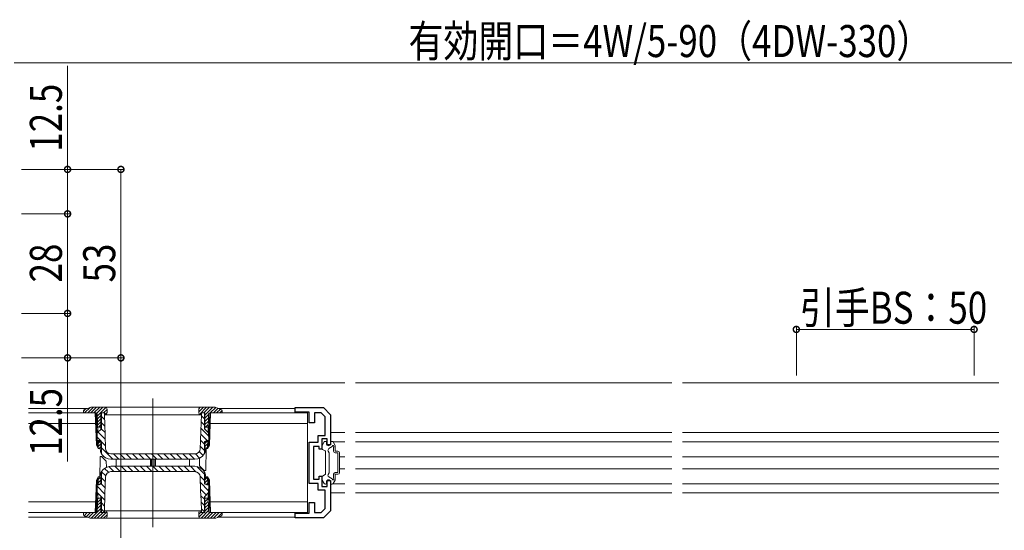
# Model space of a CAD drawing. Extents: x 0 to 1386, y 0 to 2232.
# Drawn here: x 749 to 1026, y 1658 to 1801 of the extents above; entities that cross this region are included whole.
import ezdxf

# ---------------------------------------------------------------- set-up
doc = ezdxf.new("R2010")
doc.units = 0
for name, color, linetype, lineweight in [('YKK_11', 7, 'CONTINUOUS', 30), ('YKK_12', 2, 'CONTINUOUS', 13), ('YKK_13', 4, 'CONTINUOUS', 13), ('YKK_D', 6, 'CONTINUOUS', 13)]:
    doc.layers.add(name, color=color, linetype=linetype, lineweight=lineweight)
doc.styles.add('text-b', font='extslim2.shx', dxfattribs={"width": 0.8, "bigfont": 'extfont2.shx'})

msp = doc.modelspace()

# ---------------------------------------------------------------- linework, layer by layer
at = {"layer": 'YKK_11', "color": 0, "linetype": 'ByBlock', "lineweight": -2, "ltscale": 0.5}
for p, q in [((826.79, 1691.06), (826.79, 1692.36)), ((826.79, 1692.36), (834.79, 1692.36)), ((834.79, 1692.36), (836.79, 1690.36)), ((830.79, 1691.06), (826.79, 1691.06)), ((830.79, 1688.06), (830.79, 1691.06)), ((834.17, 1690.86), (832.29, 1690.86)), ((832.29, 1690.86), (832.29, 1688.06)), ((835.29, 1689.74), (834.17, 1690.86)), ((835.29, 1684.56), (835.29, 1689.74)), ((836.79, 1690.36), (836.79, 1681.86)), ((832.29, 1688.06), (830.79, 1688.06)), ((833.29, 1682.66), (833.29, 1684.56)), ((833.29, 1684.56), (835.29, 1684.56)), ((830.79, 1671.06), (830.79, 1682.66)), ((830.79, 1682.66), (833.29, 1682.66)), ((833.59, 1681.46), (831.99, 1681.46)), ((831.99, 1681.46), (831.99, 1672.26)), ((833.59, 1680.66), (833.59, 1681.46)), ((835.79, 1683.56), (834.29, 1683.56)), ((834.29, 1683.56), (834.29, 1680.66)), ((835.79, 1681.86), (835.79, 1683.56)), ((836.79, 1681.86), (835.79, 1681.86)), ((834.29, 1680.66), (833.59, 1680.66)), ((833.59, 1672.26), (833.59, 1673.06)), ((833.59, 1673.06), (834.29, 1673.06)), ((834.29, 1673.06), (834.29, 1670.16)), ((833.29, 1671.06), (830.79, 1671.06)), ((831.99, 1672.26), (833.59, 1672.26)), ((833.29, 1669.16), (833.29, 1671.06)), ((834.29, 1670.16), (835.79, 1670.16)), ((835.79, 1670.16), (835.79, 1671.86)), ((835.79, 1671.86), (836.79, 1671.86)), ((836.79, 1671.86), (836.79, 1663.36)), ((835.29, 1669.16), (833.29, 1669.16)), ((835.29, 1663.98), (835.29, 1669.16)), ((830.79, 1662.66), (830.79, 1665.66)), ((830.79, 1665.66), (832.29, 1665.66)), ((832.29, 1665.66), (832.29, 1662.86)), ((826.79, 1661.36), (826.79, 1662.66)), ((826.79, 1662.66), (830.79, 1662.66)), ((832.29, 1662.86), (834.17, 1662.86)), ((834.17, 1662.86), (835.29, 1663.98)), ((836.79, 1663.36), (834.79, 1661.36)), ((834.79, 1661.36), (826.79, 1661.36))]:
    msp.add_line(p, q, dxfattribs=at)
at = {"layer": 'YKK_12', "ltscale": 1.5}
for p, q in [((840.79, 1699.36), (751.79, 1699.36)), ((932.79, 1699.36), (843.79, 1699.36)), ((1024.79, 1699.36), (935.79, 1699.36)), ((840.79, 1685.36), (836.79, 1685.36)), ((932.79, 1685.36), (843.79, 1685.36)), ((1024.79, 1685.36), (935.79, 1685.36)), ((840.79, 1682.76), (837.45, 1682.76)), ((932.79, 1682.76), (843.79, 1682.76)), ((1024.79, 1682.76), (935.79, 1682.76)), ((840.79, 1678.56), (839.29, 1678.56)), ((932.79, 1678.56), (843.79, 1678.56)), ((1024.79, 1678.56), (935.79, 1678.56)), ((840.79, 1675.16), (839.29, 1675.16)), ((932.79, 1675.16), (843.79, 1675.16)), ((1024.79, 1675.16), (935.79, 1675.16)), ((840.79, 1670.96), (837.45, 1670.96)), ((932.79, 1670.96), (843.79, 1670.96)), ((1024.79, 1670.96), (935.79, 1670.96)), ((836.79, 1668.36), (840.79, 1668.36)), ((843.79, 1668.36), (932.79, 1668.36)), ((935.79, 1668.36), (1024.79, 1668.36))]:
    msp.add_line(p, q, dxfattribs=at)
at = {"layer": 'YKK_12'}
for p, q in [((786.79, 1694.96), (786.79, 1658.76)), ((768.43, 1692.16), (751.79, 1692.16)), ((826.79, 1692.16), (805.15, 1692.16)), ((768.43, 1661.56), (751.79, 1661.56)), ((826.79, 1661.56), (805.15, 1661.56))]:
    msp.add_line(p, q, dxfattribs=at)
at = {"layer": 'YKK_13'}
for p, q in [((769.1, 1692.39), (767.57, 1690.86)), ((769.13, 1692.4), (767.65, 1691.88)), ((770.05, 1692.46), (768.45, 1690.86)), ((770.94, 1692.46), (769.34, 1690.86)), ((804.12, 1692.46), (769.46, 1692.46)), ((771.82, 1692.46), (770.22, 1690.86)), ((772.7, 1692.46), (771.02, 1690.77)), ((773.56, 1692.43), (771.12, 1689.99)), ((800.99, 1692.46), (799.69, 1691.16)), ((800.1, 1692.45), (799.7, 1692.06)), ((801.87, 1692.46), (799.88, 1690.47)), ((802.76, 1692.46), (801.16, 1690.86)), ((803.64, 1692.46), (801.44, 1690.26)), ((804.46, 1692.4), (802.92, 1690.86)), ((805.94, 1691.88), (804.45, 1692.4)), ((770.59, 1690.86), (751.79, 1690.86)), ((767.29, 1690.86), (767.31, 1691.43)), ((770.8, 1690.86), (767.29, 1690.86)), ((767.74, 1691.92), (767.32, 1691.49)), ((770.91, 1681.78), (770.59, 1690.86)), ((771.12, 1681.41), (770.79, 1690.86)), ((771.28, 1685.39), (771.1, 1690.57)), ((772.14, 1690.13), (771.15, 1689.14)), ((773.29, 1690.86), (772.14, 1690.86)), ((772.14, 1690.86), (772.14, 1686.25)), ((772.29, 1690.86), (772.29, 1686.4)), ((773.19, 1688.99), (772.29, 1689.89)), ((773.89, 1691.88), (772.87, 1690.86)), ((773.14, 1690.81), (773.09, 1690.86)), ((773.14, 1690.86), (773.14, 1690.36)), ((773.14, 1690.36), (773.24, 1687.52)), ((773.89, 1690.99), (773.29, 1690.39)), ((773.29, 1690.36), (773.29, 1690.86)), ((773.29, 1690.36), (800.29, 1690.36)), ((773.89, 1690.86), (773.89, 1691.96)), ((799.69, 1691.96), (799.69, 1690.86)), ((800.28, 1685.83), (800.44, 1690.36)), ((801.44, 1690.86), (800.29, 1690.86)), ((800.29, 1690.86), (800.29, 1690.36)), ((801.29, 1689.18), (800.43, 1690.04)), ((800.44, 1690.36), (800.44, 1690.86)), ((801.29, 1686.4), (801.29, 1690.86)), ((801.44, 1690.86), (801.44, 1686.25)), ((802.48, 1690.41), (801.44, 1689.38)), ((802.3, 1685.39), (802.48, 1690.57)), ((802.79, 1690.86), (802.46, 1681.41)), ((802.99, 1690.86), (802.67, 1681.78)), ((806.29, 1690.86), (802.78, 1690.86)), ((830.29, 1690.86), (802.99, 1690.86)), ((805.12, 1692.17), (803.81, 1690.86)), ((805.77, 1691.94), (804.69, 1690.86)), ((806.26, 1691.54), (805.58, 1690.86)), ((806.27, 1691.43), (806.29, 1690.86)), ((830.29, 1662.86), (830.29, 1690.86)), ((751.79, 1687.86), (770.7, 1687.86)), ((772.14, 1689.24), (771.18, 1688.28)), ((772.14, 1688.36), (771.21, 1687.43)), ((772.14, 1686.86), (771.23, 1686.86)), ((772.14, 1687.48), (771.52, 1686.86)), ((773.26, 1687.16), (772.29, 1688.13)), ((773.24, 1687.52), (773.35, 1684.67)), ((801.29, 1687.41), (800.37, 1688.33)), ((802.44, 1689.49), (801.44, 1688.49)), ((802.41, 1688.58), (801.44, 1687.61)), ((801.44, 1686.86), (802.35, 1686.86)), ((802.38, 1687.66), (801.58, 1686.86)), ((802.89, 1687.86), (830.29, 1687.86)), ((771.09, 1683.1), (771.13, 1685.24)), ((773.46, 1681.66), (771.11, 1684.01)), ((771.13, 1685.24), (772.29, 1686.4)), ((773.39, 1683.49), (771.39, 1685.5)), ((773.32, 1685.33), (772.27, 1686.38)), ((773.35, 1684.67), (773.49, 1680.81)), ((800.17, 1682.99), (800.28, 1685.83)), ((802.07, 1683.1), (800.24, 1684.92)), ((802.47, 1684.47), (800.31, 1686.63)), ((801.29, 1686.4), (802.45, 1685.24)), ((802.45, 1685.24), (802.49, 1683.1)), ((770.91, 1681.78), (771.44, 1680.86)), ((771.65, 1683.1), (771.09, 1683.1)), ((771.44, 1680.86), (771.36, 1683.1)), ((771.37, 1682.86), (772.14, 1682.86)), ((771.94, 1682.86), (771.39, 1682.31)), ((772.14, 1682.17), (771.42, 1681.45)), ((772.29, 1682.8), (771.65, 1683.1)), ((772.14, 1681.29), (771.71, 1680.86)), ((772.14, 1682.87), (772.14, 1681.16)), ((772.29, 1682.8), (772.29, 1679.6)), ((800.09, 1680.81), (800.17, 1682.99)), ((801.29, 1680.34), (800.12, 1681.51)), ((801.29, 1682.11), (800.18, 1683.22)), ((801.93, 1683.1), (801.29, 1682.8)), ((801.29, 1679.6), (801.29, 1682.8)), ((801.44, 1682.87), (801.44, 1681.16)), ((802.21, 1682.86), (801.44, 1682.86)), ((802, 1682.86), (801.44, 1682.31)), ((802.19, 1682.17), (801.44, 1681.42)), ((802.16, 1681.25), (801.76, 1680.86)), ((802.49, 1683.1), (801.93, 1683.1)), ((802.14, 1680.86), (802.22, 1683.1)), ((802.14, 1680.86), (802.67, 1681.78)), ((834.39, 1680.86), (834.39, 1681.58)), ((834.43, 1681.73), (835, 1682.71)), ((835.26, 1682.86), (835.39, 1682.86)), ((835.59, 1682.26), (835.59, 1682.66)), ((836.29, 1680.84), (837.25, 1681.39)), ((836.79, 1682.26), (836.79, 1682.66)), ((837.23, 1682.86), (836.99, 1682.86)), ((838.05, 1681.73), (837.49, 1682.71)), ((837.59, 1680.11), (837.59, 1681.23)), ((838.09, 1680.11), (838.09, 1681.58)), ((771.84, 1680.86), (771.44, 1680.86)), ((771.82, 1672.46), (771.92, 1678.66)), ((771.84, 1680.86), (772.14, 1681.16)), ((771.92, 1678.66), (772.34, 1678.66)), ((771.95, 1680.96), (771.95, 1680.77)), ((771.95, 1680.77), (772.01, 1680.27)), ((775.49, 1677.86), (772.29, 1681.05)), ((772.34, 1678.66), (773.66, 1677.34)), ((772.99, 1678.59), (772.68, 1678.9)), ((798.59, 1679.36), (774.99, 1679.36)), ((777.25, 1677.86), (775.75, 1679.36)), ((779.02, 1677.86), (777.52, 1679.36)), ((780.79, 1677.86), (779.29, 1679.36)), ((782.56, 1677.86), (781.06, 1679.36)), ((784.33, 1677.86), (782.83, 1679.36)), ((786.09, 1677.86), (784.59, 1679.36)), ((787.86, 1677.86), (786.36, 1679.36)), ((789.63, 1677.86), (788.13, 1679.36)), ((791.4, 1677.86), (789.9, 1679.36)), ((793.16, 1677.86), (791.66, 1679.36)), ((794.93, 1677.86), (793.43, 1679.36)), ((796.7, 1677.86), (795.2, 1679.36)), ((798.47, 1677.86), (796.97, 1679.36)), ((799.94, 1678.16), (798.73, 1679.37)), ((800.93, 1678.93), (799.84, 1680.02)), ((801.44, 1681.16), (801.74, 1680.86)), ((801.57, 1680.27), (801.63, 1680.77)), ((801.63, 1680.77), (801.64, 1680.96)), ((801.77, 1680.86), (801.66, 1674.66)), ((801.74, 1680.86), (802.14, 1680.86)), ((834.54, 1680.6), (835.24, 1680.2)), ((835.39, 1679.94), (835.39, 1673.78)), ((836.39, 1679.66), (836.11, 1680.15)), ((836.39, 1674.06), (836.39, 1679.66)), ((838.09, 1680.11), (838.79, 1680.11)), ((838.09, 1679.61), (838.79, 1679.61)), ((838.79, 1674.11), (838.79, 1679.61)), ((839.29, 1674.11), (839.29, 1679.61)), ((773.7, 1675.58), (773.66, 1677.34)), ((775.85, 1674.36), (774.4, 1675.81)), ((774.95, 1677.86), (798.63, 1677.86)), ((798.63, 1675.86), (774.95, 1675.86)), ((777.62, 1674.36), (776.12, 1675.86)), ((776.49, 1677.86), (776.49, 1675.86)), ((779.39, 1674.36), (777.89, 1675.86)), ((781.15, 1674.36), (779.65, 1675.86)), ((782.92, 1674.36), (781.42, 1675.86)), ((784.69, 1674.36), (783.19, 1675.86)), ((786.46, 1674.36), (784.96, 1675.86)), ((786.09, 1675.86), (786.09, 1677.86)), ((786.39, 1677.86), (786.39, 1675.86)), ((788.23, 1674.36), (786.73, 1675.86)), ((787.19, 1675.86), (787.19, 1677.86)), ((787.49, 1677.86), (787.49, 1675.86)), ((789.99, 1674.36), (788.49, 1675.86)), ((791.76, 1674.36), (790.26, 1675.86)), ((793.53, 1674.36), (792.03, 1675.86)), ((795.3, 1674.36), (793.8, 1675.86)), ((797.06, 1674.36), (795.56, 1675.86)), ((797.09, 1675.86), (797.09, 1677.86)), ((798.85, 1674.34), (797.33, 1675.86)), ((801.29, 1673.67), (799.14, 1675.82)), ((799.88, 1678.13), (799.92, 1675.98)), ((801.24, 1674.66), (799.92, 1675.98)), ((772.01, 1673.44), (771.95, 1672.95)), ((771.95, 1672.95), (771.95, 1672.76)), ((772.29, 1674.12), (772.29, 1670.92)), ((773.52, 1673.16), (772.34, 1674.34)), ((774.27, 1674.18), (773.17, 1675.27)), ((773.49, 1672.91), (773.41, 1670.73)), ((774.99, 1674.36), (798.59, 1674.36)), ((801.29, 1671.9), (800.07, 1673.12)), ((800.23, 1669.05), (800.09, 1672.91)), ((801.66, 1674.66), (801.24, 1674.66)), ((801.29, 1670.92), (801.29, 1674.12)), ((801.63, 1672.95), (801.57, 1673.44)), ((801.64, 1672.76), (801.63, 1672.95)), ((834.54, 1673.12), (835.24, 1673.52)), ((836.39, 1674.06), (836.11, 1673.57)), ((837.59, 1672.49), (837.59, 1673.61)), ((838.09, 1674.11), (838.79, 1674.11)), ((838.09, 1673.61), (838.79, 1673.61)), ((838.09, 1672.14), (838.09, 1673.61)), ((770.59, 1662.86), (770.91, 1671.94)), ((770.79, 1662.86), (771.12, 1672.31)), ((771.44, 1672.86), (770.91, 1671.94)), ((771.13, 1668.48), (771.09, 1670.62)), ((771.09, 1670.62), (771.65, 1670.62)), ((773.31, 1668.06), (771.1, 1670.27)), ((771.44, 1672.86), (771.36, 1670.62)), ((771.37, 1670.86), (772.14, 1670.86)), ((772.14, 1671.97), (771.38, 1671.21)), ((772, 1672.71), (771.41, 1672.12)), ((771.84, 1672.86), (771.44, 1672.86)), ((771.65, 1670.62), (772.29, 1670.92)), ((772.14, 1672.56), (771.84, 1672.86)), ((772.14, 1671.08), (771.92, 1670.86)), ((772.14, 1670.85), (772.14, 1672.56)), ((773.37, 1669.77), (772.24, 1670.9)), ((773.44, 1671.47), (772.29, 1672.62)), ((773.41, 1670.73), (773.31, 1667.89)), ((802.46, 1668.96), (800.15, 1671.27)), ((801.29, 1670.92), (801.93, 1670.62)), ((801.74, 1672.86), (801.44, 1672.56)), ((802.14, 1672.8), (801.44, 1672.1)), ((801.44, 1670.85), (801.44, 1672.56)), ((802.17, 1671.95), (801.44, 1671.21)), ((802.21, 1670.86), (801.44, 1670.86)), ((801.74, 1672.86), (802.14, 1672.86)), ((801.93, 1670.62), (802.49, 1670.62)), ((802.2, 1671.09), (801.97, 1670.86)), ((802.67, 1671.94), (802.14, 1672.86)), ((802.14, 1672.86), (802.22, 1670.62)), ((802.49, 1670.62), (802.45, 1668.48)), ((802.46, 1672.31), (802.79, 1662.86)), ((802.67, 1671.94), (802.99, 1662.86)), ((834.39, 1672.86), (834.39, 1672.14)), ((834.43, 1671.99), (835, 1671.01)), ((835.26, 1670.86), (835.39, 1670.86)), ((835.59, 1671.46), (835.59, 1671.06)), ((836.29, 1672.88), (837.25, 1672.33)), ((836.79, 1671.46), (836.79, 1671.06)), ((837.23, 1670.86), (836.99, 1670.86)), ((838.05, 1671.99), (837.49, 1671.01)), ((771.28, 1668.33), (771.1, 1663.15)), ((772.29, 1667.32), (771.13, 1668.48)), ((772.14, 1662.86), (772.14, 1667.47)), ((773.31, 1667.89), (773.14, 1663.36)), ((801.81, 1667.84), (800.22, 1669.44)), ((800.34, 1666.2), (800.23, 1669.05)), ((801.29, 1666.6), (800.29, 1667.6)), ((802.45, 1668.48), (801.29, 1667.32)), ((801.44, 1662.86), (801.44, 1667.47)), ((802.3, 1668.33), (802.48, 1663.15)), ((770.7, 1665.86), (751.79, 1665.86)), ((772.14, 1664.9), (771.13, 1663.88)), ((772.14, 1665.78), (771.16, 1664.8)), ((772.14, 1666.66), (771.19, 1665.71)), ((771.45, 1666.86), (771.22, 1666.63)), ((772.14, 1666.86), (771.23, 1666.86)), ((772.29, 1667.32), (772.29, 1662.86)), ((773.25, 1666.35), (772.29, 1667.31)), ((773.19, 1664.65), (772.29, 1665.55)), ((800.44, 1663.36), (800.34, 1666.2)), ((801.29, 1664.83), (800.35, 1665.77)), ((801.29, 1662.86), (801.29, 1667.32)), ((801.44, 1666.86), (802.35, 1666.86)), ((801.51, 1666.86), (801.44, 1666.8)), ((802.35, 1666.82), (801.44, 1665.91)), ((802.38, 1665.97), (801.44, 1665.03)), ((802.41, 1665.12), (801.44, 1664.14)), ((830.29, 1665.86), (802.89, 1665.86)), ((770.59, 1662.86), (751.79, 1662.86)), ((767.29, 1662.86), (770.8, 1662.86)), ((767.31, 1662.29), (767.29, 1662.86)), ((767.45, 1662.86), (767.3, 1662.7)), ((768.34, 1662.86), (767.44, 1661.97)), ((767.65, 1661.84), (769.13, 1661.32)), ((769.22, 1662.86), (768.05, 1661.69)), ((770.11, 1662.86), (768.71, 1661.46)), ((772.14, 1664.01), (769.39, 1661.26)), ((772.14, 1663.13), (770.27, 1661.26)), ((772.76, 1662.86), (771.16, 1661.26)), ((773.85, 1663.07), (772.04, 1661.26)), ((772.14, 1662.86), (773.29, 1662.86)), ((773.14, 1662.93), (772.29, 1663.78)), ((772.29, 1662.86), (773.14, 1662.86)), ((773.89, 1662.23), (772.92, 1661.26)), ((773.14, 1663.36), (773.14, 1662.86)), ((800.29, 1663.36), (773.29, 1663.36)), ((773.29, 1662.86), (773.29, 1663.36)), ((773.89, 1661.76), (773.89, 1662.86)), ((800.29, 1662.99), (799.69, 1662.39)), ((799.69, 1662.86), (799.69, 1661.76)), ((801.04, 1662.86), (799.74, 1661.55)), ((800.29, 1663.36), (800.29, 1662.86)), ((800.29, 1662.86), (801.44, 1662.86)), ((802.47, 1663.41), (800.33, 1661.26)), ((801.29, 1663.06), (800.42, 1663.93)), ((800.44, 1662.86), (800.44, 1663.36)), ((802.81, 1662.86), (801.21, 1661.26)), ((802.44, 1664.26), (801.44, 1663.26)), ((803.69, 1662.86), (802.09, 1661.26)), ((802.78, 1662.86), (806.29, 1662.86)), ((804.58, 1662.86), (802.98, 1661.26)), ((802.99, 1662.86), (830.29, 1662.86)), ((805.46, 1662.86), (803.86, 1661.26)), ((804.45, 1661.32), (805.94, 1661.84)), ((806.29, 1662.8), (804.99, 1661.5)), ((806.29, 1662.86), (806.27, 1662.29)), ((769.46, 1661.26), (804.12, 1661.26))]:
    msp.add_line(p, q, dxfattribs=at)
for centre, radius, start, end in [((769.46, 1691.46), 1, 90, 109.2901), ((773.39, 1691.96), 0.5, 0, 90), ((800.19, 1691.96), 0.5, 90, 180), ((804.12, 1691.46), 1, 70.7099, 90), ((767.81, 1691.41), 0.5, 109.29, 178), ((770.8, 1690.56), 0.3, 2, 90), ((773.39, 1690.86), 0.5, 270, 0), ((800.19, 1690.86), 0.5, 180, 270), ((802.78, 1690.56), 0.3, 90, 178), ((805.77, 1691.41), 0.5, 2, 70.71), ((834.69, 1681.58), 0.3, 150, 180), ((835.26, 1682.56), 0.3, 90, 150), ((835.39, 1682.66), 0.2, 360, 90), ((836.19, 1682.26), 0.6, 180, 360), ((836.99, 1682.66), 0.2, 90, 180), ((837.23, 1682.56), 0.3, 30, 90), ((837.49, 1681.46), 0.25, 293.5782, 196.0453), ((837.79, 1681.58), 0.3, 360, 30), ((772.79, 1679.6), 0.5, 180, 210.2717), ((774.95, 1680.86), 3, 210.2717, 270), ((774.99, 1680.86), 1.5, 182.0826, 270), ((798.59, 1680.86), 1.5, 270, 357.9174), ((798.63, 1680.86), 3, 270, 329.7283), ((800.79, 1679.6), 0.5, 329.7283, 0), ((834.69, 1680.86), 0.3, 180, 240), ((835.09, 1679.94), 0.3, 360, 60), ((836.54, 1680.4), 0.5, 120, 210), ((838.09, 1680.11), 0.5, 180, 270), ((838.79, 1679.61), 0.5, 360, 90), ((774.95, 1672.86), 3, 90, 149.7283), ((798.63, 1672.86), 3, 30.2717, 90), ((772.79, 1674.12), 0.5, 149.7283, 180), ((774.99, 1672.86), 1.5, 90, 177.9174), ((798.59, 1672.86), 1.5, 2.0826, 90), ((800.79, 1674.12), 0.5, 0, 30.2717), ((834.69, 1672.86), 0.3, 120, 180), ((835.09, 1673.78), 0.3, 300, 360), ((836.54, 1673.32), 0.5, 150, 240), ((838.09, 1673.61), 0.5, 90, 180), ((838.79, 1674.11), 0.5, 270, 360), ((834.69, 1672.14), 0.3, 180, 210), ((835.26, 1671.16), 0.3, 210, 270), ((835.39, 1671.06), 0.2, 270, 360), ((836.19, 1671.46), 0.6, 360, 180), ((836.99, 1671.06), 0.2, 180, 270), ((837.23, 1671.16), 0.3, 270, 330), ((837.49, 1672.26), 0.25, 163.9547, 66.4218), ((837.79, 1672.14), 0.3, 330, 360), ((767.81, 1662.31), 0.5, 182, 250.71), ((770.8, 1663.16), 0.3, 270, 358), ((773.39, 1662.86), 0.5, 0, 90), ((800.19, 1662.86), 0.5, 90, 180), ((802.78, 1663.16), 0.3, 182, 270), ((805.77, 1662.31), 0.5, 289.29, 358), ((769.46, 1662.26), 1, 250.7099, 270), ((773.39, 1661.76), 0.5, 270, 0), ((800.19, 1661.76), 0.5, 180, 270), ((804.12, 1662.26), 1, 270, 289.2901)]:
    msp.add_arc(centre, radius, start, end, dxfattribs=at)
for points, knots in [([(772.01, 1680.27), (772.02, 1680.24), (772.06, 1680.05), (772.15, 1679.77), (772.27, 1679.52), (772.33, 1679.39), (772.36, 1679.35), (772.36, 1679.35), (772.36, 1679.35)], [0, 0, 0, 0, 0.0888886, 0.4462919, 0.6772834, 0.8418819, 0.9563798, 1, 1, 1, 1]), ([(801.22, 1679.35), (801.22, 1679.35), (801.22, 1679.35), (801.25, 1679.39), (801.32, 1679.52), (801.41, 1679.73), (801.51, 1679.99), (801.55, 1680.18), (801.57, 1680.27)], [0, 0, 0, 0, 0.03211, 0.167284, 0.333907, 0.543105, 0.771234, 1, 1, 1, 1]), ([(772.36, 1674.37), (772.36, 1674.37), (772.36, 1674.37), (772.33, 1674.33), (772.26, 1674.2), (772.17, 1673.99), (772.07, 1673.73), (772.03, 1673.54), (772.01, 1673.44)], [0, 0, 0, 0, 0.03211, 0.167284, 0.333908, 0.543106, 0.771234, 1, 1, 1, 1]), ([(801.57, 1673.44), (801.57, 1673.48), (801.53, 1673.67), (801.44, 1673.95), (801.32, 1674.2), (801.25, 1674.33), (801.23, 1674.37), (801.22, 1674.37), (801.22, 1674.37)], [0, 0, 0, 0, 0.0888861, 0.4462927, 0.6772826, 0.8418814, 0.9563795, 1, 1, 1, 1])]:
    msp.add_open_spline(points, degree=3, knots=knots, dxfattribs=at)
at = {"layer": 'YKK_D', "ltscale": 1.5}
msp.add_line((1109.79, 1789.36), (747.79, 1789.36), dxfattribs=at)
at = {"layer": 'YKK_D'}
for p, q in [((762.79, 1759.36), (762.79, 1788.52)), ((749.79, 1759.36), (778.79, 1759.36)), ((762.79, 1746.86), (762.79, 1759.36)), ((777.79, 1706.36), (777.79, 1759.36)), ((749.79, 1746.86), (763.79, 1746.86)), ((762.79, 1746.86), (762.79, 1718.86)), ((749.79, 1718.86), (763.79, 1718.86)), ((762.79, 1718.86), (762.79, 1706.36)), ((967.79, 1701.36), (967.79, 1715.36)), ((1017.79, 1701.36), (1017.79, 1715.36)), ((1017.79, 1714.36), (967.79, 1714.36)), ((749.79, 1706.36), (778.79, 1706.36)), ((762.79, 1706.36), (762.79, 1677.2)), ((777.79, 1706.36), (777.79, 1509.36))]:
    msp.add_line(p, q, dxfattribs=at)
at = {"layer": 'YKK_D', "linetype": 'ByBlock', "const_width": 1.7}
for points in [[(762.79, 1759.15, 1), (762.79, 1759.57, 1)], [(777.79, 1759.15, 1), (777.79, 1759.57, 1)], [(762.79, 1746.65, 1), (762.79, 1747.07, 1)], [(762.79, 1747.07, 1), (762.79, 1746.65, 1)], [(762.79, 1719.07, 1), (762.79, 1718.65, 1)], [(762.79, 1718.65, 1), (762.79, 1719.07, 1)], [(968, 1714.36, 1), (967.58, 1714.36, 1)], [(1017.58, 1714.36, 1), (1018, 1714.36, 1)], [(762.79, 1706.57, 1), (762.79, 1706.15, 1)], [(777.79, 1706.57, 1), (777.79, 1706.15, 1)], [(777.79, 1706.15, 1), (777.79, 1706.57, 1)]]:
    msp.add_lwpolyline(points, format="xyb", close=True, dxfattribs=at)

# ---------------------------------------------------------------- texts
at = {"layer": 'YKK_D', "style": 'text-b', "width": 0.8}
for s, p in [('有効開口＝4W/5-90（4DW-330）', (858.71, 1790.96)), ('引手BS：50', (968.79, 1715.96))]:
    msp.add_text(s, height=9, dxfattribs=at).set_placement(p)
for s, p in [('12.5', (761.19, 1764.36)), ('28', (761.19, 1727.58)), ('53', (776.19, 1727.58)), ('12.5', (761.19, 1678.8))]:
    msp.add_text(s, height=9, rotation=90, dxfattribs=at).set_placement(p)

doc.saveas('drawing.dxf')
